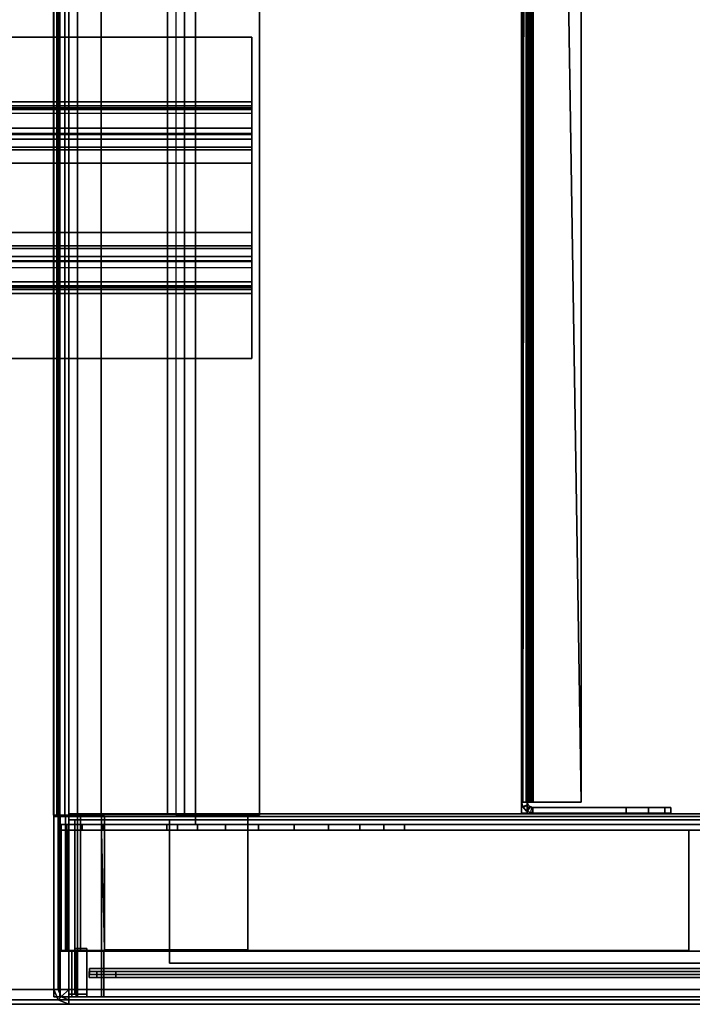
# Model space of a CAD drawing. Units: inches. Extents: x -104 to 104, y -58 to 57.
# Drawn here: x -17 to -12, y -29 to -21 of the extents above; entities that cross this region are included whole.
import ezdxf

# ---------------------------------------------------------------- set-up
doc = ezdxf.new("R2010")
doc.units = ezdxf.units.IN
doc.header["$MEASUREMENT"] = 0
for name, color, linetype in [('DESK', 4, 'Continuous'), ('DESK-BIN', 4, 'Continuous'), ('DESK-BINDIVIDER', 4, 'Continuous'), ('DESK-SUPPORT', 4, 'Continuous'), ('DESK-TOPLAMINATE', 4, 'Continuous'), ('STORAGE', 4, 'Continuous'), ('STORAGE-BIN', 4, 'Continuous'), ('STORAGE-TOPLAMINATE', 4, 'Continuous')]:
    doc.layers.add(name, color=color, linetype=linetype)

# ---------------------------------------------------------------- blocks, each defined once
blk = doc.blocks.new('dbvd1_2975prnl_0t')
at = {"layer": 'DESK'}
blk.add_point((-17, -29), dxfattribs=at)
at = {"layer": 'DESK-BIN'}
for points in [[(-15.8137, -1.514, 11.0719), (-1.4337, -1.514, 11.0719), (-1.4337, -27.494, 11.0719), (-15.8137, -27.494, 11.0719)], [(-15.8137, -1.514, 11.1219), (-15.8137, -27.494, 11.1219), (-1.4337, -27.494, 11.1219), (-1.4337, -1.514, 11.1219)], [(-15.8137, -27.494, 11.0719), (-15.8137, -27.494, 11.1219), (-15.8137, -1.514, 11.1219), (-15.8137, -1.514, 11.0719)], [(-17.0031, -1.582, 11.4625), (-17.0031, -27.418, 11.4625), (-17.0031, -27.418, 14.9665), (-17.0031, -1.582, 14.9665)], [(-17.0031, -1.582, 14.9665), (-17.0031, -27.418, 14.9665), (-16.975, -27.418, 15.0344), (-16.975, -1.582, 15.0344)], [(-16.9495, -27.418, 11.2625), (-17.0031, -27.418, 11.4625), (-17.0031, -1.582, 11.4625), (-16.9495, -1.582, 11.2625)], [(-16.9071, -1.582, 15.0625), (-16.975, -1.582, 15.0344), (-16.975, -27.418, 15.0344), (-16.9071, -27.418, 15.0625)], [(-16.8031, -27.418, 11.1161), (-16.9495, -27.418, 11.2625), (-16.9495, -1.582, 11.2625), (-16.8031, -1.582, 11.1161)], [(-16.6031, -27.418, 11.0625), (-16.8031, -27.418, 11.1161), (-16.8031, -1.582, 11.1161), (-16.6031, -1.582, 11.0625)], [(-16.6031, -27.418, 11.0625), (-16.6031, -1.582, 11.0625), (-16.0489, -1.582, 11.0625), (-16.0489, -27.418, 11.0625)], [(-16.0489, -1.582, 11.0625), (-15.9061, -1.582, 11.1875), (-15.9061, -27.418, 11.1875), (-16.0489, -27.418, 11.0625)], [(-15.2781, -27.418, 11.2375), (-15.2781, -1.582, 11.2375), (-15.9781, -1.582, 11.2375), (-15.9781, -27.418, 11.2375)], [(-15.2781, -27.418, 11.1875), (-15.9061, -27.418, 11.1875), (-15.9061, -1.582, 11.1875), (-15.2781, -1.582, 11.1875)], [(-15.2781, -27.418, 11.2375), (-15.2781, -27.418, 11.1875), (-15.2781, -1.582, 11.1875), (-15.2781, -1.582, 11.2375)], [(-16.9505, -27.4295, 11.462), (-16.9036, -27.4295, 11.287), (-16.9469, -27.4295, 11.262), (-17.0005, -27.4295, 11.462)], [(-17.0005, -27.4295, 11.462), (-16.9505, -27.4295, 11.462), (-16.9036, -27.4295, 11.287), (-16.9469, -27.4295, 11.262)], [(-16.9469, -28.9375, 11.262), (-17.0005, -28.9375, 11.462), (-17.0005, -27.4295, 11.462), (-16.9469, -27.4295, 11.262)], [(-17.0005, -27.4295, 28.062), (-17.0005, -27.4295, 11.462), (-17.0005, -28.9375, 11.462), (-17.0005, -28.9375, 28.062)], [(-17.0005, -28.9375, 28.062), (-16.9505, -28.9375, 28.062), (-16.9505, -27.4295, 28.062), (-17.0005, -27.4295, 28.062)], [(-16.9505, -27.4295, 11.462), (-17.0005, -27.4295, 11.462), (-17.0005, -27.4295, 28.062), (-16.9505, -27.4295, 28.062)], [(-16.9036, -27.4295, 11.287), (-16.9505, -27.4295, 11.462), (-16.9505, -28.5555, 11.462), (-16.9036, -28.5555, 11.287)], [(-16.9505, -28.5555, 28.062), (-16.9505, -28.5555, 11.462), (-16.9505, -27.4295, 11.462), (-16.9505, -27.4295, 28.062)], [(-16.9036, -27.4295, 11.287), (-16.7755, -27.4295, 11.1589), (-16.8005, -27.4295, 11.1156), (-16.9469, -27.4295, 11.262)], [(-16.9469, -27.4295, 11.262), (-16.9036, -27.4295, 11.287), (-16.7755, -27.4295, 11.1589), (-16.8005, -27.4295, 11.1156)], [(-16.8005, -28.9375, 11.1156), (-16.9469, -28.9375, 11.262), (-16.9469, -27.4295, 11.262), (-16.8005, -27.4295, 11.1156)], [(-16.7755, -27.4295, 11.1589), (-16.9036, -27.4295, 11.287), (-16.9036, -28.5555, 11.287), (-16.7755, -28.5555, 11.1589)], [(-16.7755, -27.4295, 11.1589), (-16.6005, -27.4295, 11.112), (-16.6005, -27.4295, 11.062), (-16.8005, -27.4295, 11.1156)], [(-16.8005, -27.4295, 11.1156), (-16.7755, -27.4295, 11.1589), (-16.6005, -27.4295, 11.112), (-16.6005, -27.4295, 11.062)], [(-16.6005, -28.9375, 11.062), (-16.8005, -28.9375, 11.1156), (-16.8005, -27.4295, 11.1156), (-16.6005, -27.4295, 11.062)], [(-16.6005, -27.4295, 11.112), (-16.7755, -27.4295, 11.1589), (-16.7755, -28.5555, 11.1589), (-16.6005, -28.5555, 11.112)], [(-16.5755, -27.4295, 11.062), (-16.6005, -27.4295, 11.062), (-16.6005, -27.4295, 11.112), (-16.5755, -27.4295, 11.112)], [(-16.5755, -27.4295, 11.062), (-16.6005, -27.4295, 11.062), (-16.6005, -27.4295, 11.112), (-16.5755, -27.4295, 11.112)], [(-16.5755, -28.5445, 11.062), (-16.5755, -27.4295, 11.062), (-16.5755, -27.4295, 11.112), (-16.5755, -28.5445, 11.112)], [(-15.3755, -27.4295, 11.062), (-15.3755, -28.5445, 11.062), (-15.3755, -28.5445, 11.112), (-15.3755, -27.4295, 11.112)], [(-9.2255, -27.4295, 11.062), (-15.3755, -27.4295, 11.062), (-15.3755, -27.4295, 11.112), (-9.2255, -27.4295, 11.112)], [(-16.8916, -27.544, 11.2479), (-16.9387, -27.544, 11.4239), (-16.9387, -27.494, 11.4239), (-16.8916, -27.494, 11.2479)], [(-16.9387, -27.544, 28.0719), (-16.9387, -27.494, 28.0719), (-16.9387, -27.494, 11.4239), (-16.9387, -27.544, 11.4239)], [(-0.3087, -27.494, 28.0719), (-0.3087, -27.544, 28.0719), (-16.9387, -27.544, 28.0719), (-16.9387, -27.494, 28.0719)], [(-16.7627, -27.544, 11.119), (-16.8916, -27.544, 11.2479), (-16.8916, -27.494, 11.2479), (-16.7627, -27.494, 11.119)], [(-16.5867, -27.544, 11.0719), (-16.7627, -27.544, 11.119), (-16.7627, -27.494, 11.119), (-16.5867, -27.494, 11.0719)], [(-0.6607, -27.544, 11.0719), (-16.5867, -27.544, 11.0719), (-16.5867, -27.494, 11.0719), (-0.6607, -27.494, 11.0719)], [(-16.0527, -27.544, 13.9879), (-16.0527, -27.494, 13.9879), (-15.9642, -27.494, 14.5709), (-15.9642, -27.544, 14.5709)], [(-15.7974, -27.544, 13.4563), (-15.7974, -27.494, 13.4563), (-16.0527, -27.494, 13.9879), (-16.0527, -27.544, 13.9879)], [(-16.0527, -27.544, 26.5948), (-15.9642, -27.544, 26.0118), (-15.9642, -27.494, 26.0118), (-16.0527, -27.494, 26.5948)], [(-15.7974, -27.544, 27.1264), (-16.0527, -27.544, 26.5948), (-16.0527, -27.494, 26.5948), (-15.7974, -27.494, 27.1264)], [(-15.9642, -27.544, 14.5709), (-15.9642, -27.494, 14.5709), (-15.5624, -27.494, 15.0026), (-15.5624, -27.544, 15.0026)], [(-15.9642, -27.544, 26.0118), (-15.5624, -27.544, 25.5801), (-15.5624, -27.494, 25.5801), (-15.9642, -27.494, 26.0118)], [(-15.8137, -27.494, 11.0719), (-1.4337, -27.494, 11.0719), (-1.4337, -27.494, 11.1219), (-15.8137, -27.494, 11.1219)], [(-15.2869, -27.544, 13.1611), (-15.2869, -27.494, 13.1611), (-15.7974, -27.494, 13.4563), (-15.7974, -27.544, 13.4563)], [(-15.2869, -27.544, 27.4216), (-15.7974, -27.544, 27.1264), (-15.7974, -27.494, 27.1264), (-15.2869, -27.494, 27.4216)], [(-15.5624, -27.544, 15.0026), (-15.5624, -27.494, 15.0026), (-14.9873, -27.494, 15.1329), (-14.9873, -27.544, 15.1329)], [(-15.5624, -27.544, 25.5801), (-14.9873, -27.544, 25.4498), (-14.9873, -27.494, 25.4498), (-15.5624, -27.494, 25.5801)], [(-14.6988, -27.544, 13.2048), (-14.6988, -27.494, 13.2048), (-15.2869, -27.494, 13.1611), (-15.2869, -27.544, 13.1611)], [(-14.6988, -27.544, 27.3779), (-15.2869, -27.544, 27.4216), (-15.2869, -27.494, 27.4216), (-14.6988, -27.494, 27.3779)], [(-14.9873, -27.544, 15.1329), (-14.9873, -27.494, 15.1329), (-14.4387, -27.494, 14.9165), (-14.4387, -27.544, 14.9165)], [(-14.9873, -27.544, 25.4498), (-14.4387, -27.544, 25.6662), (-14.4387, -27.494, 25.6662), (-14.9873, -27.494, 25.4498)], [(-14.2376, -27.544, 13.5724), (-14.2376, -27.494, 13.5724), (-14.6988, -27.494, 13.2048), (-14.6988, -27.544, 13.2048)], [(-14.2376, -27.544, 27.0104), (-14.6988, -27.544, 27.3779), (-14.6988, -27.494, 27.3779), (-14.2376, -27.494, 27.0104)], [(-14.0637, -27.494, 26.4469), (-14.4387, -27.494, 25.6662), (-14.4387, -27.544, 25.6662), (-14.0637, -27.544, 26.4469)], [(-14.0637, -27.544, 14.1359), (-14.0637, -27.494, 14.1359), (-14.2376, -27.494, 13.5724), (-14.2376, -27.544, 13.5724)], [(-14.0637, -27.544, 26.4469), (-14.2376, -27.544, 27.0104), (-14.2376, -27.494, 27.0104), (-14.0637, -27.494, 26.4469)], [(-16.9387, -28.551, 28.0719), (-16.9387, -27.544, 28.0719), (-16.9387, -27.544, 28.0219), (-16.9387, -28.551, 28.0219)], [(-16.9387, -27.544, 28.0719), (-16.9387, -28.551, 28.0719), (-11.6837, -28.551, 28.0719), (-11.6837, -27.544, 28.0719)], [(-16.9387, -28.551, 12.6679), (-16.9387, -27.544, 12.6679), (-16.8887, -27.544, 12.6679), (-16.8887, -28.551, 12.6679)], [(-16.9387, -27.544, 12.6679), (-16.9387, -28.551, 12.6679), (-16.9387, -28.551, 28.0719), (-16.9387, -27.544, 28.0719)], [(-11.6837, -28.551, 28.0219), (-16.8887, -28.551, 28.0219), (-16.8887, -27.544, 28.0219), (-11.6837, -27.544, 28.0219)], [(-16.8887, -28.551, 28.0219), (-16.8887, -28.551, 12.6679), (-16.8887, -27.544, 12.6679), (-16.8887, -27.544, 28.0219)], [(-11.6837, -27.544, 28.0719), (-11.6837, -28.551, 28.0719), (-11.6837, -28.551, 28.0219), (-11.6837, -27.544, 28.0219)], [(-16.9505, -28.9375, 28.062), (-16.8505, -28.9375, 28.062), (-16.8505, -28.5555, 28.062), (-16.9505, -28.5555, 28.062)], [(-16.8505, -28.5555, 11.4817), (-16.8124, -28.5555, 11.3396), (-16.9036, -28.5555, 11.287), (-16.9505, -28.5555, 11.462)], [(-16.8505, -28.5555, 11.4817), (-16.9505, -28.5555, 11.462), (-16.9505, -28.5555, 28.062), (-16.8505, -28.5555, 28.062)], [(-11.6837, -28.551, 28.0219), (-11.6837, -28.551, 28.0719), (-16.9387, -28.551, 28.0719), (-16.9387, -28.551, 28.0219)], [(-16.8887, -28.551, 28.0219), (-16.9387, -28.551, 28.0219), (-16.9387, -28.551, 12.6679), (-16.8887, -28.551, 12.6679)], [(-16.7229, -28.5555, 11.2501), (-16.7755, -28.5555, 11.1589), (-16.9036, -28.5555, 11.287), (-16.8124, -28.5555, 11.3396)], [(-16.8124, -28.9375, 11.3396), (-16.8124, -28.5555, 11.3396), (-16.8505, -28.5555, 11.4817), (-16.8505, -28.9375, 11.4817)], [(-16.8505, -28.9375, 28.062), (-16.8505, -28.9375, 11.4817), (-16.8505, -28.5555, 11.4817), (-16.8505, -28.5555, 28.062)], [(-16.8124, -28.9375, 11.3396), (-16.7229, -28.9375, 11.2501), (-16.7229, -28.5555, 11.2501), (-16.8124, -28.5555, 11.3396)], [(-16.7229, -28.5555, 11.2501), (-16.5808, -28.5555, 11.212), (-16.6005, -28.5555, 11.112), (-16.7755, -28.5555, 11.1589)], [(-16.5808, -28.9375, 11.212), (-16.5808, -28.5555, 11.212), (-16.7229, -28.5555, 11.2501), (-16.7229, -28.9375, 11.2501)], [(-16.6005, -28.5555, 11.112), (-16.5808, -28.5555, 11.212), (-0.6702, -28.5555, 11.212), (-0.6505, -28.5555, 11.112)], [(-0.6702, -28.9375, 11.212), (-0.6702, -28.5555, 11.212), (-16.5808, -28.5555, 11.212), (-16.5808, -28.9375, 11.212)], [(-16.5755, -28.5445, 11.062), (-16.5755, -28.5445, 11.112), (-15.3755, -28.5445, 11.112), (-15.3755, -28.5445, 11.062)], [(-16.8124, -28.9375, 11.3396), (-16.8505, -28.9375, 11.4817), (-17.0005, -28.9375, 11.462), (-16.9469, -28.9375, 11.262)], [(-16.8505, -28.9375, 28.062), (-17.0005, -28.9375, 28.062), (-17.0005, -28.9375, 11.462), (-16.8505, -28.9375, 11.4817)], [(-16.7229, -28.9375, 11.2501), (-16.8124, -28.9375, 11.3396), (-16.9469, -28.9375, 11.262), (-16.8005, -28.9375, 11.1156)], [(-16.5808, -28.9375, 11.212), (-16.7229, -28.9375, 11.2501), (-16.8005, -28.9375, 11.1156), (-16.6005, -28.9375, 11.062)], [(-0.6505, -28.9375, 11.062), (-0.6702, -28.9375, 11.212), (-16.5808, -28.9375, 11.212), (-16.6005, -28.9375, 11.062)]]:
    blk.add_3dface(points, dxfattribs=at)
for points, invisible_edges in [([(-0.2756, -27.418, 15.0565), (-0.2756, -1.582, 15.0565), (-16.9071, -1.582, 15.0625), (-16.9071, -27.418, 15.0625)], 11), ([(-16.5755, -28.5445, 11.112), (-16.5755, -27.4295, 11.112), (-16.6005, -27.4295, 11.112), (-16.6005, -28.5555, 11.112)], 8), ([(-16.5755, -27.4295, 11.062), (-16.5755, -28.5445, 11.062), (-16.6005, -28.9375, 11.062), (-16.6005, -27.4295, 11.062)], 2), ([(-16.6005, -27.4295, 11.062), (-9.2255, -27.4295, 11.062), (-9.2255, -28.5445, 11.062), (-16.5755, -28.5445, 11.062)], 4), ([(-9.2255, -28.5445, 11.112), (-9.2255, -27.4295, 11.112), (-15.3755, -27.4295, 11.112), (-15.3755, -28.5445, 11.112)], 8), ([(-16.5867, -27.494, 11.0719), (-16.7627, -27.494, 11.119), (-16.8916, -27.494, 11.2479), (-16.9387, -27.494, 11.4239)], 8), ([(-11.3737, -27.494, 11.5719), (-16.5867, -27.494, 11.0719), (-16.9387, -27.494, 11.4239), (-14.6988, -27.494, 13.2048)], 15), ([(-15.2869, -27.494, 13.1611), (-14.6988, -27.494, 13.2048), (-16.9387, -27.494, 11.4239), (-15.7974, -27.494, 13.4563)], 6), ([(-16.9387, -27.494, 28.0719), (-15.9642, -27.494, 26.0118), (-15.9642, -27.494, 14.5709), (-16.9387, -27.494, 11.4239)], 7), ([(-15.7974, -27.494, 13.4563), (-16.9387, -27.494, 11.4239), (-15.9642, -27.494, 14.5709), (-16.0527, -27.494, 13.9879)], 3), ([(-15.7974, -27.494, 27.1264), (-16.0527, -27.494, 26.5948), (-15.9642, -27.494, 26.0118), (-16.9387, -27.494, 28.0719)], 12), ([(-14.6988, -27.494, 27.3779), (-15.2869, -27.494, 27.4216), (-15.7974, -27.494, 27.1264), (-16.9387, -27.494, 28.0719)], 12), ([(-16.9387, -27.494, 28.0719), (-0.3087, -27.494, 28.0719), (-14.2376, -27.494, 27.0104), (-14.6988, -27.494, 27.3779)], 10), ([(-5.8737, -27.494, 11.5719), (-0.6607, -27.494, 11.0719), (-16.5867, -27.494, 11.0719), (-11.3737, -27.494, 11.5719)], 5), ([(-15.9642, -27.494, 14.5709), (-15.9642, -27.494, 26.0118), (-15.5624, -27.494, 25.5801), (-15.5624, -27.494, 15.0026)], 5), ([(-15.5624, -27.494, 25.5801), (-14.9873, -27.494, 25.4498), (-14.9873, -27.494, 15.1329), (-15.5624, -27.494, 15.0026)], 10), ([(-14.9873, -27.494, 15.1329), (-14.9873, -27.494, 25.4498), (-14.4387, -27.494, 25.6662), (-14.4387, -27.494, 14.9165)], 5), ([(-14.6988, -27.494, 13.2048), (-14.2376, -27.494, 13.5724), (-11.3737, -27.494, 14.3219), (-11.3737, -27.494, 11.5719)], 10), ([(-14.0637, -27.494, 26.4469), (-14.0637, -27.494, 14.1359), (-14.4387, -27.494, 14.9165), (-14.4387, -27.494, 25.6662)], 5), ([(-0.3087, -27.494, 28.0719), (-14.2376, -27.494, 27.0104), (-14.0637, -27.494, 26.4469), (-11.3737, -27.494, 14.3219)], 13), ([(-16.5867, -27.544, 11.0719), (-16.9387, -27.544, 11.4239), (-16.8916, -27.544, 11.2479), (-16.7627, -27.544, 11.119)], 1), ([(-11.3737, -27.544, 11.5719), (-14.6988, -27.544, 13.2048), (-16.9387, -27.544, 11.4239), (-16.5867, -27.544, 11.0719)], 15), ([(-15.2869, -27.544, 13.1611), (-15.7974, -27.544, 13.4563), (-16.9387, -27.544, 11.4239), (-14.6988, -27.544, 13.2048)], 6), ([(-16.9387, -27.544, 28.0719), (-16.9387, -27.544, 11.4239), (-15.9642, -27.544, 14.5709), (-15.9642, -27.544, 26.0118)], 14), ([(-15.7974, -27.544, 13.4563), (-16.0527, -27.544, 13.9879), (-15.9642, -27.544, 14.5709), (-16.9387, -27.544, 11.4239)], 12), ([(-15.7974, -27.544, 27.1264), (-16.9387, -27.544, 28.0719), (-15.9642, -27.544, 26.0118), (-16.0527, -27.544, 26.5948)], 3), ([(-14.6988, -27.544, 27.3779), (-16.9387, -27.544, 28.0719), (-15.7974, -27.544, 27.1264), (-15.2869, -27.544, 27.4216)], 3), ([(-16.9387, -27.544, 28.0719), (-14.6988, -27.544, 27.3779), (-14.2376, -27.544, 27.0104), (-0.3087, -27.544, 28.0719)], 5), ([(-5.8737, -27.544, 11.5719), (-11.3737, -27.544, 11.5719), (-16.5867, -27.544, 11.0719), (-0.6607, -27.544, 11.0719)], 10), ([(-15.9642, -27.544, 14.5709), (-15.5624, -27.544, 15.0026), (-15.5624, -27.544, 25.5801), (-15.9642, -27.544, 26.0118)], 10), ([(-15.5624, -27.544, 25.5801), (-15.5624, -27.544, 15.0026), (-14.9873, -27.544, 15.1329), (-14.9873, -27.544, 25.4498)], 5), ([(-14.9873, -27.544, 15.1329), (-14.4387, -27.544, 14.9165), (-14.4387, -27.544, 25.6662), (-14.9873, -27.544, 25.4498)], 10), ([(-14.6988, -27.544, 13.2048), (-11.3737, -27.544, 11.5719), (-11.3737, -27.544, 14.3219), (-14.2376, -27.544, 13.5724)], 5), ([(-14.4387, -27.544, 25.6662), (-14.4387, -27.544, 14.9165), (-14.0637, -27.544, 14.1359), (-14.0637, -27.544, 26.4469)], 5), ([(-14.0637, -27.544, 26.4469), (-14.0637, -27.544, 14.1359), (-14.2376, -27.544, 13.5724), (-11.3737, -27.544, 14.3219)], 13), ([(-0.3087, -27.544, 28.0719), (-11.3737, -27.544, 14.3219), (-14.0637, -27.544, 26.4469), (-14.2376, -27.544, 27.0104)], 11), ([(-0.6755, -28.5445, 11.112), (-16.5755, -28.5445, 11.112), (-16.6005, -28.5555, 11.112), (-0.6505, -28.5555, 11.112)], 11), ([(-0.6505, -28.9375, 11.062), (-16.6005, -28.9375, 11.062), (-16.5755, -28.5445, 11.062), (-0.6755, -28.5445, 11.062)], 14)]:
    blk.add_3dface(points, dxfattribs=dict(at, invisible_edges=invisible_edges))
at = {"layer": 'DESK-BINDIVIDER'}
for points in [[(-13.0832, -27.3999, 27.7361), (-13.0832, -27.3999, 28.0019), (-13.0832, -1.5959, 28.0019), (-13.0832, -1.5959, 27.7361)], [(-13.0832, -1.5959, 28.0019), (-13.0832, -27.3999, 28.0019), (-13.0354, -27.3999, 28.0019), (-13.0354, -1.5959, 28.0019)], [(-13.0354, -1.5959, 27.7361), (-13.0354, -1.5959, 28.0019), (-13.0354, -27.3999, 28.0019), (-13.0354, -27.3999, 27.7361)], [(-13.0832, -27.3071, 15.1602), (-13.0832, -1.6887, 15.1602), (-13.0733, -27.3071, 15.1178)], [(-13.0832, -1.6887, 15.1602), (-13.0733, -1.6887, 15.1178), (-13.0733, -27.3071, 15.1178)], [(-13.0832, -27.3071, 15.1602), (-13.0832, -27.3071, 27.7361), (-13.0832, -1.6887, 27.7361), (-13.0832, -1.6887, 15.1602)], [(-13.0733, -1.6887, 15.1178), (-13.0456, -1.6887, 15.0842), (-13.0733, -27.3071, 15.1178)], [(-13.0733, -27.3071, 15.1178), (-13.0456, -1.6887, 15.0842), (-13.0456, -27.3071, 15.0842)], [(-13.0059, -27.3071, 15.0663), (-13.0456, -27.3071, 15.0842), (-13.0059, -1.6887, 15.0663)], [(-13.0059, -1.6887, 15.0663), (-13.0456, -27.3071, 15.0842), (-13.0456, -1.6887, 15.0842)], [(-13.0354, -1.6887, 15.1602), (-13.0304, -27.3071, 15.139), (-13.0304, -1.6887, 15.139)], [(-13.0354, -1.6887, 15.1602), (-13.0354, -27.3071, 15.1602), (-13.0304, -27.3071, 15.139)], [(-13.0354, -1.6887, 15.1602), (-13.0354, -1.6887, 27.7361), (-13.0354, -27.3071, 27.7361), (-13.0354, -27.3071, 15.1602)], [(-13.0304, -27.3071, 15.139), (-13.0165, -27.3071, 15.1221), (-13.0304, -1.6887, 15.139)], [(-13.0304, -1.6887, 15.139), (-13.0165, -27.3071, 15.1221), (-13.0165, -1.6887, 15.1221)], [(-13.0165, -1.6887, 15.1221), (-12.9966, -27.3071, 15.1131), (-12.9966, -1.6887, 15.1131)], [(-12.9966, -27.3071, 15.1131), (-13.0165, -1.6887, 15.1221), (-13.0165, -27.3071, 15.1221)], [(-12.9874, -1.6887, 15.1122), (-13.0165, -1.6887, 15.1221), (-12.9966, -27.3071, 15.1131), (-12.9874, -27.3071, 15.1122)], [(-12.9874, -27.3071, 15.0644), (-13.0059, -27.3071, 15.0663), (-13.0059, -1.6887, 15.0663), (-12.9874, -1.6887, 15.0644)], [(-12.5832, -1.6887, 15.1122), (-12.9874, -1.6887, 15.1122), (-12.5832, -27.3071, 15.1122)], [(-12.9874, -1.6887, 15.1122), (-12.9874, -27.3071, 15.1122), (-12.5832, -27.3071, 15.1122)], [(-12.9874, -1.6887, 15.0644), (-12.5832, -1.6887, 15.0644), (-12.5832, -27.3071, 15.0644), (-12.9874, -27.3071, 15.0644)], [(-12.5832, -27.3071, 15.0644), (-12.5832, -1.6887, 15.0644), (-12.5832, -27.3071, 15.1122)], [(-12.5832, -1.6887, 15.0644), (-12.5832, -1.6887, 15.1122), (-12.5832, -27.3071, 15.1122)], [(-13.0832, -27.3071, 15.1602), (-13.0354, -27.3071, 15.1602), (-13.0832, -27.3071, 15.0644)], [(-13.0354, -27.3071, 15.1602), (-13.0354, -27.3071, 15.0644), (-13.0832, -27.3071, 15.0644)], [(-13.0707, -27.3535, 15.0644), (-13.0733, -27.3487, 27.7361), (-13.0832, -27.3071, 27.7361), (-13.0832, -27.3071, 15.0644)], [(-13.0293, -27.3296, 15.0644), (-13.0707, -27.3535, 15.0644), (-13.0832, -27.3071, 15.0644), (-13.0354, -27.3071, 15.0644)], [(-13.0354, -27.3071, 27.7361), (-13.0832, -27.3071, 27.7361), (-13.0733, -27.3487, 27.7361), (-13.0306, -27.3273, 27.7361)], [(-13.0733, -27.3071, 15.1178), (-13.0304, -27.3071, 15.139), (-13.0354, -27.3071, 15.1602), (-13.0832, -27.3071, 15.1602)], [(-13.0354, -27.3999, 27.7361), (-13.0832, -27.3999, 27.7361), (-13.0832, -27.3071, 27.7361), (-13.0354, -27.3071, 27.7361)], [(-13.0456, -27.3071, 15.0842), (-13.0165, -27.3071, 15.1221), (-13.0304, -27.3071, 15.139), (-13.0733, -27.3071, 15.1178)], [(-13.0306, -27.3273, 27.7361), (-13.0733, -27.3487, 27.7361), (-13.0459, -27.3814, 27.7361), (-13.0173, -27.3431, 27.7361)], [(-13.0368, -27.3875, 15.0644), (-13.0459, -27.3814, 27.7361), (-13.0733, -27.3487, 27.7361), (-13.0707, -27.3535, 15.0644)], [(-13.0129, -27.3461, 15.0644), (-13.0368, -27.3875, 15.0644), (-13.0707, -27.3535, 15.0644), (-13.0293, -27.3296, 15.0644)], [(-13.0173, -27.3431, 27.7361), (-13.0459, -27.3814, 27.7361), (-13.0067, -27.3984, 27.7361), (-12.9983, -27.3514, 27.7361)], [(-13.0059, -27.3071, 15.0663), (-12.9966, -27.3071, 15.1131), (-13.0165, -27.3071, 15.1221), (-13.0456, -27.3071, 15.0842)], [(-12.9904, -27.3521, 15.0644), (-12.9904, -27.3999, 15.0644), (-13.0368, -27.3875, 15.0644), (-13.0129, -27.3461, 15.0644)], [(-13.0354, -27.3071, 15.0644), (-13.0354, -27.3071, 15.1602), (-13.0293, -27.3296, 15.0644)], [(-13.0354, -27.3071, 27.7361), (-13.0306, -27.3273, 27.7361), (-13.0354, -27.3071, 15.1602)], [(-13.0354, -27.3071, 15.1602), (-13.0306, -27.3273, 27.7361), (-13.0293, -27.3296, 15.0644)], [(-13.0173, -27.3431, 27.7361), (-13.0293, -27.3296, 15.0644), (-13.0306, -27.3273, 27.7361)], [(-13.0129, -27.3461, 15.0644), (-13.0293, -27.3296, 15.0644), (-13.0173, -27.3431, 27.7361)], [(-12.9983, -27.3514, 27.7361), (-13.0129, -27.3461, 15.0644), (-13.0173, -27.3431, 27.7361)], [(-13.0129, -27.3461, 15.0644), (-12.9983, -27.3514, 27.7361), (-12.9904, -27.3521, 15.0644)], [(-12.9874, -27.3071, 15.0644), (-12.9874, -27.3071, 15.1122), (-12.9966, -27.3071, 15.1131), (-13.0059, -27.3071, 15.0663)], [(-12.9983, -27.3514, 27.7361), (-12.9957, -27.3518, 27.7361), (-12.9904, -27.3521, 15.0644)], [(-12.9957, -27.3518, 27.7361), (-12.993, -27.352, 27.7361), (-12.9904, -27.3521, 15.0644)], [(-12.9904, -27.3521, 27.7361), (-12.9904, -27.3521, 15.0644), (-12.993, -27.352, 27.7361)], [(-12.9904, -27.3521, 15.0644), (-12.2082, -27.3521, 15.0644), (-12.2082, -27.3999, 15.0644), (-12.9904, -27.3999, 15.0644)], [(-12.9904, -27.3521, 27.7361), (-12.9904, -27.3999, 27.7361), (-12.2082, -27.3999, 27.7361), (-12.2082, -27.3521, 27.7361)], [(-12.5832, -27.3071, 15.0644), (-12.5832, -27.3071, 15.1122), (-12.9874, -27.3071, 15.1122), (-12.9874, -27.3071, 15.0644)], [(-12.2082, -27.3521, 15.0644), (-12.0207, -27.3521, 15.1147), (-12.0207, -27.3999, 15.1147), (-12.2082, -27.3999, 15.0644)], [(-12.0207, -27.3521, 27.6859), (-12.2082, -27.3521, 27.7361), (-12.2082, -27.3999, 27.7361), (-12.0207, -27.3999, 27.6859)], [(-12.0207, -27.3521, 15.1147), (-11.8834, -27.3521, 15.2519), (-11.8834, -27.3999, 15.2519), (-12.0207, -27.3999, 15.1147)], [(-11.8834, -27.3521, 27.5486), (-12.0207, -27.3521, 27.6859), (-12.0207, -27.3999, 27.6859), (-11.8834, -27.3999, 27.5486)], [(-11.8834, -27.3521, 15.2519), (-11.8332, -27.3521, 15.4394), (-11.8332, -27.3999, 15.4394), (-11.8834, -27.3999, 15.2519)], [(-11.8332, -27.3521, 27.3611), (-11.8834, -27.3521, 27.5486), (-11.8834, -27.3999, 27.5486), (-11.8332, -27.3999, 27.3611)], [(-11.8332, -27.3521, 27.3611), (-11.8332, -27.3999, 27.3611), (-11.8332, -27.3521, 15.4394)], [(-11.8332, -27.3999, 27.3611), (-11.8332, -27.3999, 15.4394), (-11.8332, -27.3521, 15.4394)], [(-13.0354, -27.3999, 27.7361), (-13.0354, -27.3999, 28.0019), (-13.0832, -27.3999, 28.0019), (-13.0832, -27.3999, 27.7361)], [(-12.9904, -27.3999, 15.0644), (-13.0067, -27.3984, 27.7361), (-13.0459, -27.3814, 27.7361), (-13.0368, -27.3875, 15.0644)], [(-12.9904, -27.3999, 15.0644), (-12.9904, -27.3999, 27.7361), (-13.0067, -27.3984, 27.7361), (-12.9904, -27.3999, 15.0644)]]:
    blk.add_3dface(points, dxfattribs=at)
for points, invisible_edges in [([(-12.9904, -27.3521, 15.0644), (-12.9904, -27.3521, 27.7361), (-12.2082, -27.3521, 27.7361), (-12.2082, -27.3521, 15.0644)], 4), ([(-12.2082, -27.3521, 15.0644), (-12.2082, -27.3521, 27.7361), (-12.0207, -27.3521, 27.6859), (-12.0207, -27.3521, 15.1147)], 5), ([(-12.0207, -27.3521, 15.1147), (-12.0207, -27.3521, 27.6859), (-11.8834, -27.3521, 27.5486), (-11.8834, -27.3521, 15.2519)], 5), ([(-11.8834, -27.3521, 15.2519), (-11.8834, -27.3521, 27.5486), (-11.8332, -27.3521, 27.3611), (-11.8332, -27.3521, 15.4394)], 1), ([(-12.2082, -27.3999, 15.0644), (-12.2082, -27.3999, 27.7361), (-12.9904, -27.3999, 27.7361), (-12.9904, -27.3999, 15.0644)], 1), ([(-12.0207, -27.3999, 15.1147), (-12.0207, -27.3999, 27.6859), (-12.2082, -27.3999, 27.7361), (-12.2082, -27.3999, 15.0644)], 5), ([(-11.8834, -27.3999, 15.2519), (-11.8834, -27.3999, 27.5486), (-12.0207, -27.3999, 27.6859), (-12.0207, -27.3999, 15.1147)], 5), ([(-11.8332, -27.3999, 15.4394), (-11.8332, -27.3999, 27.3611), (-11.8834, -27.3999, 27.5486), (-11.8834, -27.3999, 15.2519)], 4)]:
    blk.add_3dface(points, dxfattribs=dict(at, invisible_edges=invisible_edges))
at = {"layer": 'DESK-SUPPORT'}
for points in [[(-68.5114, -20.9051, 28.062), (-68.5114, -21.4487, 28.062), (-15.3434, -21.4487, 28.062), (-15.3434, -20.9051, 28.062)], [(-15.3434, -20.9051, 28.062), (-15.3434, -20.9051, 28.014), (-68.4955, -20.9051, 28.014), (-68.5114, -20.9051, 28.062)], [(-15.3434, -20.9051, 28.014), (-15.3434, -21.4487, 28.014), (-68.4955, -21.4487, 28.014), (-68.4955, -20.9051, 28.014)], [(-15.3434, -21.4487, 28.062), (-15.3434, -21.4487, 28.014), (-15.3434, -20.9051, 28.014), (-15.3434, -20.9051, 28.062)], [(-15.3434, -21.5117, 28.039), (-68.5038, -21.5117, 28.039), (-68.5114, -21.4487, 28.062), (-15.3434, -21.4487, 28.062)], [(-15.3434, -21.4979, 27.9726), (-15.3434, -21.6665, 27.0106), (-68.4999, -21.6665, 27.0106), (-68.4877, -21.4979, 27.9726)], [(-68.4955, -21.4487, 28.014), (-15.3434, -21.4487, 28.014), (-15.3434, -21.4808, 28.0023), (-68.492, -21.4808, 28.0023)], [(-68.492, -21.4808, 28.0023), (-15.3434, -21.4808, 28.0023), (-15.3434, -21.4979, 27.9726), (-68.4877, -21.4979, 27.9726)], [(-15.3434, -21.5117, 28.039), (-15.3434, -21.4808, 28.0023), (-15.3434, -21.4487, 28.014), (-15.3434, -21.4487, 28.062)], [(-15.3434, -21.5452, 27.9809), (-15.3434, -21.4979, 27.9726), (-15.3434, -21.4808, 28.0023), (-15.3434, -21.5117, 28.039)], [(-15.3434, -21.5452, 27.9809), (-15.3434, -21.7138, 27.0188), (-15.3434, -21.6665, 27.0106), (-15.3434, -21.4979, 27.9726)], [(-15.3434, -21.5452, 27.9809), (-68.4889, -21.5452, 27.9809), (-68.5038, -21.5117, 28.039), (-15.3434, -21.5117, 28.039)], [(-68.4889, -21.5452, 27.9809), (-68.4999, -21.7138, 27.0188), (-15.3434, -21.7138, 27.0188), (-15.3434, -21.5452, 27.9809)], [(-15.3434, -21.7209, 26.8842), (-68.4929, -21.7209, 26.8842), (-68.4999, -21.6665, 27.0106), (-15.3434, -21.6665, 27.0106)], [(-15.3434, -21.7138, 27.0188), (-15.3434, -21.7594, 26.9128), (-15.3434, -21.7209, 26.8842), (-15.3434, -21.6665, 27.0106)], [(-15.3434, -21.7138, 27.0188), (-68.4999, -21.7138, 27.0188), (-68.4999, -21.7594, 26.9128), (-15.3434, -21.7594, 26.9128)], [(-15.3434, -21.8262, 26.7957), (-68.4793, -21.8262, 26.7957), (-68.4929, -21.7209, 26.8842), (-15.3434, -21.7209, 26.8842)], [(-15.3434, -21.7594, 26.9128), (-15.3434, -21.8478, 26.8386), (-15.3434, -21.8262, 26.7957), (-15.3434, -21.7209, 26.8842)], [(-15.3434, -21.7594, 26.9128), (-68.4999, -21.7594, 26.9128), (-68.4883, -21.8478, 26.8386), (-15.3434, -21.8478, 26.8386)], [(-15.3434, -21.9601, 26.764), (-68.4732, -21.9601, 26.764), (-68.4793, -21.8262, 26.7957), (-15.3434, -21.8262, 26.7957)], [(-15.3434, -21.9601, 26.812), (-15.3434, -21.9601, 26.764), (-15.3434, -21.8262, 26.7957), (-15.3434, -21.8478, 26.8386)], [(-15.3434, -21.8478, 26.8386), (-68.4883, -21.8478, 26.8386), (-68.4828, -21.9601, 26.812), (-15.3434, -21.9601, 26.812)], [(-15.3434, -22.5401, 26.812), (-15.3434, -21.9601, 26.812), (-68.4828, -21.9601, 26.812), (-68.4828, -22.5401, 26.812)], [(-15.3434, -22.5401, 26.764), (-68.4732, -22.5401, 26.764), (-68.4732, -21.9601, 26.764), (-15.3434, -21.9601, 26.764)], [(-15.3434, -22.5401, 26.812), (-15.3434, -22.5401, 26.764), (-15.3434, -21.9601, 26.764), (-15.3434, -21.9601, 26.812)], [(-15.3434, -22.6523, 26.8386), (-68.4883, -22.6523, 26.8386), (-68.4828, -22.5401, 26.812), (-15.3434, -22.5401, 26.812)], [(-15.3434, -22.5401, 26.764), (-68.4732, -22.5401, 26.764), (-68.4793, -22.6739, 26.7957), (-15.3434, -22.6739, 26.7957)], [(-15.3434, -22.6523, 26.8386), (-15.3434, -22.6739, 26.7957), (-15.3434, -22.5401, 26.764), (-15.3434, -22.5401, 26.812)], [(-15.3434, -22.7407, 26.9128), (-68.4999, -22.7407, 26.9128), (-68.4883, -22.6523, 26.8386), (-15.3434, -22.6523, 26.8386)], [(-15.3434, -22.7792, 26.8842), (-15.3434, -22.6739, 26.7957), (-15.3434, -22.6523, 26.8386), (-15.3434, -22.7407, 26.9128)], [(-15.3434, -22.7863, 27.0188), (-68.4999, -22.7863, 27.0188), (-68.4999, -22.7407, 26.9128), (-15.3434, -22.7407, 26.9128)], [(-15.3434, -22.6739, 26.7957), (-68.4793, -22.6739, 26.7957), (-68.4929, -22.7792, 26.8842), (-15.3434, -22.7792, 26.8842)], [(-15.3434, -22.8336, 27.0106), (-15.3434, -22.7792, 26.8842), (-15.3434, -22.7407, 26.9128), (-15.3434, -22.7863, 27.0188)], [(-15.3434, -22.7792, 26.8842), (-68.4929, -22.7792, 26.8842), (-68.4999, -22.8336, 27.0106), (-15.3434, -22.8336, 27.0106)], [(-15.3434, -22.9549, 27.9809), (-15.3434, -22.7863, 27.0188), (-68.4999, -22.7863, 27.0188), (-68.4889, -22.9549, 27.9809)], [(-15.3434, -23.0022, 27.9726), (-15.3434, -22.8336, 27.0106), (-15.3434, -22.7863, 27.0188), (-15.3434, -22.9549, 27.9809)], [(-68.4877, -23.0022, 27.9726), (-68.4999, -22.8336, 27.0106), (-15.3434, -22.8336, 27.0106), (-15.3434, -23.0022, 27.9726)], [(-15.3434, -22.9884, 28.039), (-68.5038, -22.9884, 28.039), (-68.5114, -23.0514, 28.062), (-15.3434, -23.0514, 28.062)], [(-15.3434, -22.9549, 27.9809), (-68.4889, -22.9549, 27.9809), (-68.5038, -22.9884, 28.039), (-15.3434, -22.9884, 28.039)], [(-15.3434, -22.9884, 28.039), (-15.3434, -23.0193, 28.0023), (-15.3434, -23.0022, 27.9726), (-15.3434, -22.9549, 27.9809)], [(-15.3434, -23.0514, 28.062), (-15.3434, -23.0514, 28.014), (-15.3434, -23.0193, 28.0023), (-15.3434, -22.9884, 28.039)], [(-15.3434, -23.5951, 28.062), (-15.3434, -23.0514, 28.062), (-68.5114, -23.0514, 28.062), (-68.5114, -23.5951, 28.062)], [(-68.492, -23.0193, 28.0023), (-15.3434, -23.0193, 28.0023), (-15.3434, -23.0514, 28.014), (-68.4955, -23.0514, 28.014)], [(-68.4955, -23.5951, 28.014), (-68.4955, -23.0514, 28.014), (-15.3434, -23.0514, 28.014), (-15.3434, -23.5951, 28.014)], [(-68.4877, -23.0022, 27.9726), (-15.3434, -23.0022, 27.9726), (-15.3434, -23.0193, 28.0023), (-68.492, -23.0193, 28.0023)], [(-15.3434, -23.5951, 28.062), (-15.3434, -23.5951, 28.014), (-15.3434, -23.0514, 28.014), (-15.3434, -23.0514, 28.062)], [(-68.5114, -23.5951, 28.062), (-68.4955, -23.5951, 28.014), (-15.3434, -23.5951, 28.014), (-15.3434, -23.5951, 28.062)]]:
    blk.add_3dface(points, dxfattribs=at)
at = {"layer": 'DESK-TOPLAMINATE'}
for points, invisible_edges in [([(-0.125, -28.875, 29.058), (-0.125, -0.125, 29.058), (-22.026, -1.5665, 29.058), (-22.026, -4.4785, 29.058)], 10), ([(-22.026, -4.4785, 28), (-22.026, -1.5665, 28), (-0.125, -0.125, 28), (-0.125, -28.875, 28)], 10), ([(-22.0577, -4.5468, 29.058), (-0.125, -28.875, 29.058), (-22.026, -4.4785, 29.058), (-22.0577, -4.5468, 29.058)], 3), ([(-22.0577, -4.5468, 28), (-22.026, -4.4785, 28), (-0.125, -28.875, 28), (-22.0577, -4.5468, 28)], 6), ([(-0.125, -28.875, 29.058), (-22.126, -4.5785, 29.058), (-25.038, -4.5785, 29.058), (-74.875, -28.875, 29.058)], 5), ([(-74.875, -28.875, 28), (-25.038, -4.5785, 28), (-22.126, -4.5785, 28), (-0.125, -28.875, 28)], 5), ([(-22.126, -4.5785, 29.058), (-0.125, -28.875, 29.058), (-22.0577, -4.5468, 29.058), (-22.126, -4.5785, 29.058)], 3), ([(-22.126, -4.5785, 28), (-22.0577, -4.5468, 28), (-0.125, -28.875, 28), (-22.126, -4.5785, 28)], 6)]:
    blk.add_3dface(points, dxfattribs=dict(at, invisible_edges=invisible_edges))
for points in [[(-0.125, -28.9634, 29.0214), (-0.125, -28.875, 29.058), (-74.875, -28.875, 29.058), (-74.875, -28.9634, 29.0214)], [(-0.125, -28.9634, 28.0366), (-74.875, -28.9634, 28.0366), (-74.875, -28.875, 28), (-0.125, -28.875, 28)], [(-0.125, -29, 28.933), (-0.125, -28.9634, 29.0214), (-74.875, -28.9634, 29.0214), (-74.875, -29, 28.933)], [(-0.125, -29, 28.125), (-74.875, -29, 28.125), (-74.875, -28.9634, 28.0366), (-0.125, -28.9634, 28.0366)], [(-74.875, -29, 28.125), (-0.125, -29, 28.125), (-0.125, -29, 28.933), (-74.875, -29, 28.933)]]:
    blk.add_3dface(points, dxfattribs=at)
blk = doc.blocks.new('dbvd4_1_0t')
at = {"layer": 'STORAGE'}
blk.add_point((0, 0), dxfattribs=at)
at = {"layer": 'STORAGE-BIN'}
for points in [[(0.2255, -0.2953, 27.959), (0.2755, -0.2953, 27.959), (0.2755, -0.2953, 11.372), (0.2255, -0.2953, 11.372)], [(0.2755, -0.2953, 11.372), (0.2755, -0.3612, 11.2129), (0.2255, -0.3612, 11.2129), (0.2255, -0.2953, 11.372)], [(0.2755, -16.6973, 27.959), (0.2755, -0.2953, 27.959), (0.2255, -0.2953, 27.959), (0.2255, -16.6973, 27.959)], [(0.2255, -0.3612, 11.2129), (0.2755, -0.3612, 11.2129), (0.2755, -0.5202, 11.147), (0.2255, -0.5202, 11.147)], [(0.2755, -0.5202, 11.147), (0.2755, -16.4723, 11.147), (0.2255, -16.4723, 11.147), (0.2255, -0.5202, 11.147)]]:
    blk.add_3dface(points, dxfattribs=at)
for points, invisible_edges in [([(0.2255, -0.3612, 11.2129), (0.2255, -16.6313, 11.2129), (0.2255, -16.6973, 11.372), (0.2255, -0.2953, 11.372)], 5), ([(0.2255, -16.6973, 11.372), (0.2255, -16.6973, 27.959), (0.2255, -0.2953, 27.959), (0.2255, -0.2953, 11.372)], 8), ([(0.2755, -0.3612, 11.2129), (0.2755, -0.2953, 11.372), (0.2755, -16.6973, 11.372), (0.2755, -16.6313, 11.2129)], 10), ([(0.2755, -16.6973, 11.372), (0.2755, -0.2953, 11.372), (0.2755, -0.2953, 27.959), (0.2755, -16.6973, 27.959)], 1), ([(0.2255, -16.4723, 11.147), (0.2255, -16.6313, 11.2129), (0.2255, -0.3612, 11.2129), (0.2255, -0.5202, 11.147)], 2), ([(0.2755, -16.4723, 11.147), (0.2755, -0.5202, 11.147), (0.2755, -0.3612, 11.2129), (0.2755, -16.6313, 11.2129)], 4)]:
    blk.add_3dface(points, dxfattribs=dict(at, invisible_edges=invisible_edges))
blk = doc.blocks.new('dbvd3_29l_0t')
at = {"layer": 'STORAGE'}
blk.add_point((29, -17), dxfattribs=at)
at = {"layer": 'STORAGE-BIN'}
for points in [[(27.406, -16.8745, 42.065), (27.456, -16.8745, 42.065), (27.456, -0.1245, 42.065), (27.406, -0.1245, 42.065)], [(27.406, -0.1245, 42.065), (27.406, -0.1245, 29.06), (27.406, -16.8745, 29.06), (27.406, -16.8745, 42.065)], [(27.456, -0.1745, 42.065), (27.456, -0.1745, 29.06), (27.456, -16.8245, 29.06), (27.456, -16.8245, 42.065)], [(28.701, -16.7005, 29.101), (28.701, -0.2985, 29.101), (28.751, -0.2985, 29.101), (28.751, -16.7005, 29.101)], [(28.751, -16.7005, 42.024), (28.751, -0.2985, 42.024), (28.701, -0.2985, 42.024), (28.701, -16.7005, 42.024)], [(28.656, -0.9719, 29.06), (28.656, -0.9719, 29.11), (28.656, -16.0307, 29.11), (28.656, -16.0307, 29.06)], [(28.656, -16.0307, 42.065), (28.656, -16.0307, 42.015), (28.656, -0.9719, 42.015), (28.656, -0.9719, 42.065)], [(27.456, -16.0307, 29.06), (28.656, -16.0307, 29.06), (28.656, -16.0307, 29.11), (27.456, -16.0307, 29.11)], [(27.456, -16.0307, 29.06), (28.656, -16.0307, 29.06), (28.656, -16.0307, 29.11), (27.456, -16.0307, 29.11)], [(27.456, -16.0307, 42.015), (28.656, -16.0307, 42.015), (28.656, -16.0307, 42.065), (27.456, -16.0307, 42.065)], [(27.456, -16.0307, 42.015), (28.656, -16.0307, 42.015), (28.656, -16.0307, 42.065), (27.456, -16.0307, 42.065)], [(28.532, -16.7245, 29.06), (28.532, -16.8245, 29.06), (28.532, -16.8245, 42.065), (28.532, -16.7245, 42.065)], [(28.914, -16.7245, 42.065), (28.914, -16.7245, 29.06), (28.532, -16.7245, 29.06), (28.532, -16.7245, 42.065)], [(28.914, -16.8245, 42.065), (28.914, -16.7245, 42.065), (28.532, -16.7245, 42.065), (28.532, -16.8245, 42.065)], [(28.751, -16.7005, 42.024), (28.701, -16.7005, 42.024), (28.701, -16.7005, 29.06), (28.751, -16.7005, 29.06)], [(28.914, -16.7245, 42.065), (28.914, -16.8745, 42.065), (28.914, -16.8745, 29.06), (28.914, -16.7245, 29.06)], [(27.406, -16.8745, 42.065), (27.406, -16.8745, 29.06), (28.914, -16.8745, 29.06), (28.914, -16.8745, 42.065)], [(28.914, -16.8745, 42.065), (28.914, -16.8245, 42.065), (27.456, -16.8245, 42.065), (27.456, -16.8745, 42.065)], [(28.532, -16.8245, 42.065), (28.532, -16.8245, 29.06), (27.456, -16.8245, 29.06), (27.456, -16.8245, 42.065)]]:
    blk.add_3dface(points, dxfattribs=at)
for points, invisible_edges in [([(28.701, -16.7005, 42.024), (28.701, -0.2985, 42.024), (28.701, -0.2985, 29.06), (28.701, -16.7005, 29.06)], 4), ([(28.751, -0.2985, 29.06), (28.751, -0.2985, 42.024), (28.751, -16.7005, 42.024), (28.751, -16.7005, 29.06)], 8), ([(28.656, -16.0307, 29.11), (28.656, -0.9719, 29.11), (27.456, -0.9719, 29.11), (27.456, -16.0307, 29.11)], 1), ([(28.656, -16.0307, 29.06), (27.456, -16.0307, 29.06), (27.456, -0.9719, 29.06), (28.656, -0.9719, 29.06)], 8), ([(27.456, -16.0307, 42.015), (27.456, -0.9719, 42.015), (28.656, -0.9719, 42.015), (28.656, -16.0307, 42.015)], 4), ([(28.656, -0.9719, 42.065), (27.456, -0.9719, 42.065), (27.456, -16.0307, 42.065), (28.656, -16.0307, 42.065)], 8)]:
    blk.add_3dface(points, dxfattribs=dict(at, invisible_edges=invisible_edges))
at = {"layer": 'STORAGE-TOPLAMINATE'}
for points in [[(0.125, -0.125, 42.065), (28.875, -0.125, 42.065), (28.875, -16.875, 42.065), (0.125, -16.875, 42.065)], [(0.125, -0.125, 43.123), (0.125, -16.875, 43.123), (28.875, -16.875, 43.123), (28.875, -0.125, 43.123)], [(28.9634, -0.125, 42.1016), (28.9634, -16.875, 42.1016), (28.875, -16.875, 42.065), (28.875, -0.125, 42.065)], [(28.9634, -0.125, 43.0864), (28.875, -0.125, 43.123), (28.875, -16.875, 43.123), (28.9634, -16.875, 43.0864)], [(29, -0.125, 42.19), (29, -16.875, 42.19), (28.9634, -16.875, 42.1016), (28.9634, -0.125, 42.1016)], [(29, -0.125, 42.998), (28.9634, -0.125, 43.0864), (28.9634, -16.875, 43.0864), (29, -16.875, 42.998)], [(29, -0.125, 42.998), (29, -0.125, 42.19), (29, -16.875, 42.19), (29, -16.875, 42.998)], [(28.875, -16.9633, 42.1016), (0.125, -16.9633, 42.1016), (0.125, -16.875, 42.065), (28.875, -16.875, 42.065)], [(28.875, -16.9633, 43.0864), (28.875, -16.875, 43.123), (0.125, -16.875, 43.123), (0.125, -16.9633, 43.0864)], [(28.875, -16.875, 42.065), (28.9634, -16.875, 42.1016), (28.9375, -16.9375, 42.1016), (28.875, -16.875, 42.065)], [(28.875, -16.875, 42.065), (28.9375, -16.9375, 42.1016), (28.875, -16.9633, 42.1016), (28.875, -16.875, 42.065)], [(28.9375, -16.9375, 43.0864), (28.9634, -16.875, 43.0864), (28.875, -16.875, 43.123), (28.9375, -16.9375, 43.0864)], [(28.875, -16.9633, 43.0864), (28.9375, -16.9375, 43.0864), (28.875, -16.875, 43.123), (28.875, -16.9633, 43.0864)], [(28.9634, -16.875, 42.1016), (29, -16.875, 42.19), (28.9634, -16.9633, 42.19), (28.9375, -16.9375, 42.1016)], [(29, -16.875, 42.998), (28.9634, -16.875, 43.0864), (28.9375, -16.9375, 43.0864), (28.9634, -16.9633, 42.998)], [(29, -16.875, 42.998), (28.9634, -16.9633, 42.998), (28.9634, -16.9633, 42.19), (29, -16.875, 42.19)], [(28.875, -17, 42.19), (0.125, -17, 42.19), (0.125, -16.9633, 42.1016), (28.875, -16.9633, 42.1016)], [(28.875, -17, 42.998), (28.875, -16.9633, 43.0864), (0.125, -16.9633, 43.0864), (0.125, -17, 42.998)], [(28.9375, -16.9375, 42.1016), (28.9634, -16.9633, 42.19), (28.875, -17, 42.19), (28.875, -16.9633, 42.1016)], [(28.9634, -16.9633, 42.998), (28.9375, -16.9375, 43.0864), (28.875, -16.9633, 43.0864), (28.875, -17, 42.998)], [(28.875, -17, 42.998), (28.875, -17, 42.19), (28.9634, -16.9633, 42.19), (28.9634, -16.9633, 42.998)], [(28.875, -17, 42.998), (28.875, -17, 42.19), (0.125, -17, 42.19), (0.125, -17, 42.998)]]:
    blk.add_3dface(points, dxfattribs=at)

msp = doc.modelspace()

# ---------------------------------------------------------------- block references
at = {"ltscale": 10}
msp.add_blockref('dbvd1_2975prnl_0t', (0, 0), dxfattribs=at)
for name, p, rotation in [('dbvd3_29l_0t', (0, 0), 270), ('dbvd4_1_0t', (-17, -29), 90)]:
    msp.add_blockref(name, p, dxfattribs=dict(at, rotation=rotation))

doc.saveas('drawing.dxf')
